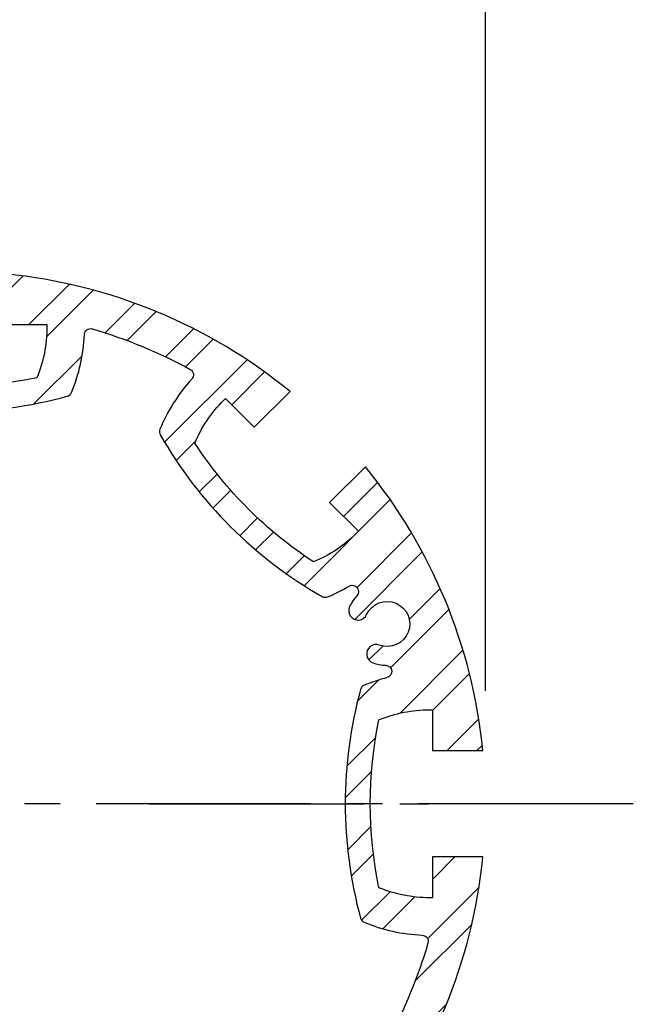
# Model space of a CAD drawing. Units: millimetres. Extents: x 0 to 8400, y 0 to 5940.
# Drawn here: x 6587 to 6913, y 4770 to 5294 of the extents above; entities that cross this region are included whole.
import ezdxf

# ---------------------------------------------------------------- set-up
doc = ezdxf.new("R2010")
doc.units = ezdxf.units.MM
doc.header["$LTSCALE"] = 6
doc.linetypes.add('CENTER2', pattern=[28.575000000000003, 19.05, -3.175, 3.175, -3.175])
for name, color, linetype in [('P006', 141, 'Continuous'), ('P906', 145, 'Continuous'), ('P_1CENTER', 2, 'Continuous'), ('P_2DIM', 6, 'Continuous')]:
    doc.layers.add(name, color=color, linetype=linetype)
doc.styles.add('BIGFONT', font='simplex.shx', dxfattribs={"bigfont": 'extfont2.shx'})
doc.dimstyles.new('DIMBIGFONT$0', dxfattribs={"dimscale": 20, "dimtxt": 3, "dimasz": 2, "dimexe": 1.5, "dimexo": 3, "dimgap": 0.75, "dimtad": 1, "dimdec": 1, "dimdsep": 46, "dimtxsty": 'BIGFONT', "dimsah": 1, "dimcen": 0, "dimclrt": 230, "dimadec": 1, "dimazin": 2, "dimtfac": 0.6, "dimtdec": 1, "dimtofl": 0, "dimtmove": 2, "dimatfit": 3, "dimfxl": 0, "dimtvp": 1, "dimtolj": 1, "dimarcsym": 0})

# ---------------------------------------------------------------- blocks, each defined once
blk = doc.blocks.new('*D30')
at = {"layer": 'DEFPOINTS', "color": 0}
for p in [(6834.417298472217, 5320.507777472314), (6267.750631805531, 4877.174444138986), (6834.417298472217, 4877.174444138986)]:
    blk.add_point(p, dxfattribs=at)
at = {"layer": 'P_2DIM', "color": 0, "lineweight": -2}
for p, q in [((6267.750631805531, 4937.174444138986), (6267.750631805531, 5350.507777472314)), ((6834.417298472217, 4937.174444138986), (6834.417298472217, 5350.507777472314)), ((6307.750631805531, 5320.507777472314), (6794.417298472217, 5320.507777472314))]:
    blk.add_line(p, q, dxfattribs=at)
at = {"layer": 'P_2DIM', "color": 0}
for points in [[(6307.750631805531, 5327.174444138981), (6307.750631805531, 5313.841110805647), (6267.750631805531, 5320.507777472314)], [(6794.417298472217, 5327.174444138981), (6794.417298472217, 5313.841110805647), (6834.417298472217, 5320.507777472314)]]:
    blk.add_solid(points, dxfattribs=at)
at = {"layer": 'P_2DIM', "color": 230, "insert": (6551.083965138874, 5365.507777472314), "char_height": 60, "attachment_point": 5, "style": 'BIGFONT'}
blk.add_mtext('\\A1;φ85', dxfattribs=at)

msp = doc.modelspace()

# ---------------------------------------------------------------- hatches: boundary and pattern name
at = {"layer": 'P906', "linetype": 'Continuous'}
h = msp.add_hatch(dxfattribs=at)
h.set_pattern_fill('STEEL', color=256, scale=10, style=0)
h.set_pattern_definition([(45, (323.5839651386559, -2364.009019064142), (-22.45064030267288, 22.45064030267288), []), (45, (323.5839651386559, -2348.134019064142), (-22.45064030267288, 22.45064030267288), [])])
edge = h.paths.add_edge_path()
edge.add_arc((6715.762311300143, 4683.269017688532), 70.66666666677422, 44.999999999991076, 67.40266590044388, ccw=False)
edge.add_line((6765.731190504077, 4733.237896892449), (6766.751533400769, 4732.21755399575))
edge.add_line((6766.751533400769, 4732.21755399575), (6751.430886475056, 4716.896907070037))
edge.add_line((6751.430886475056, 4716.896907070037), (6770.461327064993, 4697.866466480136))
edge.add_arc((6551.083965138863, 4877.174444138993), 283.3333333333331, 320.7391704772721, 354.2608295227623)
edge.add_line((6832.997072319085, 4848.841110805803), (6806.08396513886, 4848.84111080565))
edge.add_line((6806.08396513886, 4848.84111080565), (6806.08396513886, 4827.174444138986))
edge.add_line((6806.08396513886, 4827.174444138986), (6804.64098237607, 4827.174444138986))
edge.add_arc((6804.640982376048, 4897.841110805759), 70.66666666677311, 247.59733409952662, 270.0000000000184, ccw=False)
edge.add_arc((6991.083965138454, 4877.17444413892), 217.9999999996254, 168.1767665252459, 191.8232334746794, ccw=False)
edge.add_arc((6804.640982375684, 4856.507777472551), 70.6666666664365, 89.9999999997242, 112.4026659002183, ccw=False)
edge.add_line((6804.640982376026, 4927.174444138986), (6806.08396513886, 4927.159710061063))
edge.add_line((6806.08396513886, 4927.159710061063), (6806.08396513886, 4905.507777472314))
edge.add_line((6806.08396513886, 4905.507777472314), (6832.997072319056, 4905.507777472314))
edge.add_arc((6551.083965138845, 4877.174444139004), 283.3333333333323, 5.739170477262125, 39.26082952272712)
edge.add_line((6770.461327064979, 5056.482421797857), (6751.430886475042, 5037.45198120792))
edge.add_line((6751.430886475042, 5037.45198120792), (6766.751533400755, 5022.131334282221))
edge.add_line((6766.751533400755, 5022.131334282221), (6765.731190504062, 5021.110991385514))
edge.add_arc((6715.762311300114, 5071.079870589449), 70.66666666679542, 292.59733409954896, 315.00000000000836, ccw=False)
edge.add_arc((6862.210948861069, 5188.301427861099), 218.0000000001097, 213.1767665253022, 236.82323347465808, ccw=False)
edge.add_arc((6744.989391589297, 5041.852790300247), 70.6666666667689, 134.9999999999692, 157.4026659004221, ccw=False)
edge.add_line((6695.020512385403, 5091.821669504196), (6696.040855282095, 5092.842012400881))
edge.add_line((6696.040855282095, 5092.842012400881), (6711.361502207808, 5077.521365475175))
edge.add_line((6711.361502207808, 5077.521365475175), (6730.391942797716, 5096.551806065112))
edge.add_arc((6551.083965138867, 4877.174444138966), 283.3333333333404, 50.73917047727545, 84.26082952276558)
edge.add_line((6579.417298472043, 5159.087551319197), (6579.417298472203, 5132.174444138971))
edge.add_line((6579.417298472203, 5132.174444138971), (6601.083965138874, 5132.174444138971))
edge.add_line((6601.083965138874, 5132.174444138971), (6601.083965138874, 5130.731461376188))
edge.add_arc((6530.417298472101, 5130.731461376166), 70.66666666677338, -22.402665900473323, 1.8474111129762605e-11, ccw=False)
edge.add_arc((6551.083965138958, 5317.174444138576), 217.999999999625, 258.1767665252412, 281.82323347467474, ccw=False)
edge.add_arc((6571.750631805309, 5130.731461375812), 70.66666666643599, 179.9999999997242, 202.4026659002184, ccw=False)
edge.add_line((6501.083965138874, 5130.731461376152), (6501.098699216796, 5132.174444138971))
edge.add_line((6501.098699216796, 5132.174444138971), (6522.750631805531, 5132.174444138971))
edge.add_line((6522.750631805531, 5132.174444138971), (6522.750631805531, 5159.087551319182))
edge.add_arc((6551.083965138874, 4877.174444138989), 283.3333333333188, 95.73917047726884, 129.2608295227338)
edge.add_line((6371.775987480003, 5096.55180606509), (6390.806428069925, 5077.521365475168))
edge.add_line((6390.806428069925, 5077.521365475168), (6406.127074995638, 5092.842012400866))
edge.add_line((6406.127074995638, 5092.842012400866), (6407.147417892345, 5091.821669504174))
edge.add_arc((6357.178538688429, 5041.85279030023), 70.66666666677932, 22.597334099557713, 45.000000000017224, ccw=False)
edge.add_arc((6239.956981416763, 5188.30142786119), 218.0000000001095, 303.1767665253021, 326.82323347465814, ccw=False)
edge.add_arc((6386.405618977609, 5071.079870589436), 70.6666666667849, 224.9999999999781, 247.4026659004308, ccw=False)
edge.add_line((6336.436739773657, 5021.110991385522), (6335.416396876964, 5022.131334282221))
edge.add_line((6335.416396876964, 5022.131334282221), (6350.737043802677, 5037.451981207927))
edge.add_line((6350.737043802677, 5037.451981207927), (6331.70660321274, 5056.482421797828))
edge.add_arc((6551.083965138878, 4877.174444138996), 283.3333333333234, 140.7391704772769, 174.2608295227671)
edge.add_line((6269.170857958663, 4905.507777472161), (6296.083965138874, 4905.507777472321))
edge.add_line((6296.083965138874, 4905.507777472321), (6296.083965138874, 4927.174444138986))
edge.add_line((6296.083965138874, 4927.174444138986), (6297.526947901664, 4927.174444138986))
edge.add_arc((6297.526947901686, 4856.507777472212), 70.66666666677311, 67.59733409952662, 90.00000000001842, ccw=False)
edge.add_arc((6111.083965139274, 4877.174444139087), 217.9999999996254, -11.823233474763413, 11.823233474670076, ccw=False)
edge.add_arc((6297.526947902035, 4897.841110805422), 70.6666666664365, 269.9999999997242, 292.4026659002184, ccw=False)
edge.add_line((6297.526947901693, 4827.174444138986), (6296.083965138874, 4827.189178216908))
edge.add_line((6296.083965138874, 4827.189178216908), (6296.083965138874, 4848.841110805657))
edge.add_line((6296.083965138874, 4848.841110805657), (6269.170857958678, 4848.841110805657))
edge.add_arc((6551.083965138896, 4877.174444138993), 283.333333333342, 185.7391704772669, 219.2608295227319)
edge.add_line((6331.70660321277, 4697.866466480114), (6350.737043802692, 4716.896907070044))
edge.add_line((6350.737043802692, 4716.896907070044), (6335.416396876994, 4732.21755399575))
edge.add_line((6335.416396876994, 4732.21755399575), (6336.436739773686, 4733.237896892457))
edge.add_arc((6386.405618977627, 4683.269017688561), 70.6666666667643, 112.59733409956601, 135.0000000000256, ccw=False)
edge.add_arc((6239.956981416664, 4566.047460416872), 218.0000000001097, 33.176766525302185, 56.82323347465808, ccw=False)
edge.add_arc((6357.178538688415, 4712.496097977721), 70.66666666678513, 314.9999999999781, 337.40266590043075, ccw=False)
edge.add_line((6407.147417892331, 4662.527218773768), (6406.127074995624, 4661.50687587709))
edge.add_line((6406.127074995624, 4661.50687587709), (6390.806428069925, 4676.827522802789))
edge.add_line((6390.806428069925, 4676.827522802789), (6371.775987480018, 4657.797082212859))
edge.add_arc((6551.083965138867, 4877.174444139007), 283.3333333333404, 230.7391704772755, 264.2608295227656)
edge.add_line((6522.750631805691, 4595.261336958774), (6522.750631805531, 4622.174444139))
edge.add_line((6522.750631805531, 4622.174444139), (6501.083965138874, 4622.174444139))
edge.add_line((6501.083965138874, 4622.174444139), (6501.083965138874, 4623.617426901776))
edge.add_arc((6571.750631805648, 4623.617426901799), 70.66666666677338, 157.5973340995266, 180.0000000000184, ccw=False)
edge.add_arc((6551.083965138809, 4437.174444139391), 217.9999999996249, 78.17676652524591, 101.82323347467951, ccw=False)
edge.add_arc((6530.417298472439, 4623.617426902159), 70.66666666643599, -2.7569058147491887e-10, 22.40266590021838, ccw=False)
edge.add_line((6601.083965138874, 4623.617426901819), (6601.069231060937, 4622.174444139))
edge.add_line((6601.069231060937, 4622.174444139), (6579.417298472203, 4622.174444139))
edge.add_line((6579.417298472203, 4622.174444139), (6579.417298472203, 4595.261336958789))
edge.add_arc((6551.083965138867, 4877.174444139007), 283.3333333333421, 275.7391704772669, 309.2608295227319)
edge.add_line((6730.391942797745, 4657.797082212881), (6711.361502207808, 4676.827522802803))
edge.add_line((6711.361502207808, 4676.827522802803), (6696.040855282095, 4661.506875877105))
edge.add_line((6696.040855282095, 4661.506875877105), (6695.020512385403, 4662.527218773797))
edge.add_arc((6744.989391589319, 4712.496097977742), 70.66666666677932, 202.5973340995576, 225.0000000000172, ccw=False)
edge.add_arc((6862.210948860964, 4566.047460416814), 218.0000000000719, 123.1767665253056, 146.8232334746616, ccw=False)
edge = h.paths.add_edge_path(flags=16)
edge.add_arc((6491.109373721505, 4657.145006679326), 3.333333333333002, 105.2509050085324, 157.42430965267)
edge.add_arc((6571.750631805509, 4623.61742690181), 90.66666666665377, 157.4243096526804, 177.5080213906367)
edge.add_arc((6477.839525867337, 4627.704501829687), 3.333333333329354, 253.6377475197367, 357.5080213913873, ccw=False)
edge.add_arc((6551.083965138769, 4877.17444413896), 263.3333333332885, 241.3622524800369, 253.6377475199675, ccw=False)
edge.add_arc((6426.473716922865, 4648.980916536737), 3.333333333334858, 137.4919786094466, 241.362252477424, ccw=False)
edge.add_arc((6357.178538688509, 4712.496097977662), 90.66666666668829, 317.4919786093274, 337.5756903473353)
edge.add_arc((6437.908098140611, 4679.181696560481), 3.333333333330846, 337.5756903478431, 389.7490949927775)
edge.add_arc((6239.956981416792, 4566.047460416847), 231.3333333333533, 29.7490949927432, 60.25090500724227)
edge.add_arc((6353.091217560406, 4763.998577140692), 3.333333333319553, 60.25090500564987, 112.42430965222)
edge.add_arc((6386.405618977551, 4683.269017688624), 90.66666666663288, 112.4243096526555, 120.5343489840311)
edge.add_arc((6338.648465815295, 4764.233542771097), 3.333333333333611, 137.0224115805672, 300.53434898385376, ccw=False)
edge.add_arc((6320.11408201103, 4781.50358604768), 22.00000000001899, 317.0224115805646, 335.395364823387)
edge.add_arc((6335.570523309714, 4774.425562144019), 5.00000000000658, 335.3953648231745, 515.3953648233797)
edge.add_arc((6320.114082011045, 4781.503586047695), 11.99999999999868, 69.60463517662822, 335.39536482338644, ccw=False)
edge.add_arc((6326.038517766647, 4797.437859202681), 4.999999999999365, 249.6046351766601, 429.6046351766797)
edge.add_arc((6320.114082011063, 4781.503586047673), 22.00000000001335, 69.60463517670557, 87.97758841953151)
edge.add_arc((6321.008105771878, 4806.821139233038), 3.333333333338188, 104.4656510160134, 267.9775884193889, ccw=False)
edge.add_arc((6297.526947901726, 4897.841110805673), 90.66666666669633, 284.4656510159517, 292.5756903472991)
edge.add_arc((6331.054527679233, 4817.199852721606), 3.333333333322397, 292.5756903473587, 344.7490949929086)
edge.add_arc((6111.083965138863, 4877.174444139), 231.3333333333438, 344.7490949927301, 375.2509050072699)
edge.add_arc((6331.05452767924, 4937.149035556311), 3.333333333334188, 15.25090500854339, 67.42430965266158)
edge.add_arc((6297.526947901686, 4856.507777472318), 90.66666666665888, 67.42430965265434, 87.50802139061156)
edge.add_arc((6301.614022829592, 4950.418883410493), 3.333333333328964, 163.6377475199943, 267.50802139157474, ccw=False)
edge.add_arc((6551.083965138914, 4877.174444139027), 263.333333333342, 151.3622524800778, 163.6377475199662, ccw=False)
edge.add_arc((6322.890437536666, 5001.784692354982), 3.333333333341792, 47.49197860928621, 151.3622524812132, ccw=False)
edge.add_arc((6386.405618977551, 5071.079870589328), 90.66666666664986, 227.491978609348, 247.5756903473594)
edge.add_arc((6353.091217560421, 4990.350311137252), 3.333333333333603, 247.575690347861, 299.7490949927542)
edge.add_arc((6239.956981416784, 5188.301427861037), 231.3333333333286, 299.7490949927473, 330.2509050072431)
edge.add_arc((6437.908098140597, 5075.167191717454), 3.333333333336323, 330.2509050055471, 382.4243096523881)
edge.add_arc((6357.17853868856, 5041.852790300363), 90.6666666666008, 22.42430965263596, 30.53434898399184)
edge.add_arc((6438.143063771029, 5089.609943462565), 3.333333333334088, 47.0224115805558, 210.5343489841407, ccw=False)
edge.add_arc((6455.413107047625, 5108.144327266771), 21.99999999998473, 227.0224115804404, 245.3953648233127)
edge.add_arc((6448.335083143931, 5092.687885968129), 4.999999999995545, 245.3953648233699, 425.3953648233423)
edge.add_arc((6455.4131070476, 5108.144327266782), 11.99999999999442, -20.395364823365583, 245.3953648233968, ccw=False)
edge.add_arc((6471.347380202587, 5102.2198915112), 4.999999999997049, 159.6046351768603, 339.6046351766358)
edge.add_arc((6455.4131070476, 5108.144327266826), 22.00000000000356, 339.6046351765773, 357.9775884193813)
edge.add_arc((6480.730660232948, 5107.250303505964), 3.333333333330184, 14.465651015968888, 177.9775884195876, ccw=False)
edge.add_arc((6571.750631805531, 5130.731461376217), 90.6666666666809, 194.4656510160237, 202.5756903473711)
edge.add_arc((6491.109373721531, 5097.203881598592), 3.333333333320998, 202.5756903469438, 254.7490949924945)
edge.add_arc((6551.083965138878, 5317.174444138998), 231.3333333333652, 254.7490949927382, 285.2509050072753)
edge.add_arc((6611.058556556214, 5097.203881598603), 3.333333333333001, 285.2509050085324, 337.42430965267)
edge.add_arc((6530.417298472188, 5130.731461376121), 90.66666666667359, 337.4243096526831, 357.5080213906396)
edge.add_arc((6624.328404410389, 5126.644386448255), 3.333333333335443, 73.63774751988132, 177.5080213915014, ccw=False)
edge.add_arc((6551.083965138798, 4877.174444138995), 263.3333333333259, 61.3622524799963, 73.63774751993532, ccw=False)
edge.add_arc((6675.694213354873, 5105.367971741185), 3.333333333319525, -42.50802139033158, 61.3622524770509, ccw=False)
edge.add_arc((6744.989391589232, 5041.852790300321), 90.66666666666589, 137.4919786093496, 157.5756903473574)
edge.add_arc((6664.259832137141, 5075.167191717461), 3.333333333333282, 157.575690347861, 209.7490949927543)
edge.add_arc((6862.210948860949, 5188.30142786107), 231.3333333333338, 209.7490949927384, 240.2509050072375)
edge.add_arc((6749.076712717328, 4990.350311137272), 3.333333333336871, 240.2509050058418, 292.4243096526551)
edge.add_arc((6715.762311300168, 5071.079870589287), 90.66666666660635, 292.4243096526924, 300.5343489840519)
edge.add_arc((6763.519464462443, 4990.115345506858), 3.333333333330576, -42.9775884194525, 120.53434898395531, ccw=False)
edge.add_arc((6782.053848266711, 4972.84530223032), 21.9999999999958, 137.022411580664, 155.3953648234844)
edge.add_arc((6766.597406968027, 4979.923326133936), 5.000000000001491, 155.3953648231019, 335.3953648233072)
edge.add_arc((6782.053848266689, 4972.845302230244), 12.0000000000033, -110.39536482328992, 155.3953648233351, ccw=False)
edge.add_arc((6776.129412511094, 4956.911029075251), 4.999999999999313, 69.60463517658087, 249.604635176759)
edge.add_arc((6782.053848266762, 4972.845302230169), 21.99999999995894, 249.6046351764384, 267.9775884192872)
edge.add_arc((6781.15982450587, 4947.527749044861), 3.333333333338041, -75.53434898396762, 87.97758841962383, ccw=False)
edge.add_arc((6804.640982376081, 4856.507777472321), 90.66666666661861, 104.4656510160035, 112.5756903473506)
edge.add_arc((6771.113402598516, 4937.149035556275), 3.333333333326824, 112.5756903470353, 164.7490949925878)
edge.add_arc((6991.083965138896, 4877.174444138929), 231.3333333333463, 164.7490949927379, 195.2509050072756)
edge.add_arc((6771.113402598508, 4817.199852721584), 3.333333333317196, 195.2509050084282, 247.4243096525416)
edge.add_arc((6804.64098237607, 4897.841110805635), 90.66666666669778, 247.4243096526596, 267.5080213906173)
edge.add_arc((6800.553907448164, 4803.930004867412), 3.333333333336489, -16.362252480099187, 87.50802139148641, ccw=False)
edge.add_arc((6551.083965138932, 4877.174444139071), 263.3333333333192, 331.36225248003626, 343.63774751991934, ccw=False)
edge.add_arc((6779.277492741101, 4752.564195922965), 3.33333333331685, 227.4919786095158, 331.3622524808899, ccw=False)
edge.add_arc((6715.762311300226, 4683.269017688606), 90.66666666667638, 47.49197860935092, 67.57569034735646)
edge.add_arc((6749.076712717364, 4763.998577140715), 3.33333333332827, 67.57569034767127, 119.7490949926477)
edge.add_arc((6862.210948860971, 4566.047460416921), 231.3333333333157, 119.7490949927384, 150.2509050072372)
edge.add_arc((6664.259832137184, 4679.181696560512), 3.333333333342748, 150.2509050054831, 202.4243096524944)
edge.add_arc((6744.989391589203, 4712.496097977784), 90.66666666665905, 202.4243096527507, 210.5343489841096)
edge.add_arc((6664.024866506777, 4664.738944815403), 3.333333333330666, -132.97758841945262, 30.534348983955283, ccw=False)
edge.add_arc((6646.754823230185, 4646.204561011136), 22.00000000003176, 47.02241158056012, 65.39536482345689)
edge.add_arc((6653.832847133839, 4661.661002309824), 5.00000000001834, 65.39536482336119, 245.3953648234077)
edge.add_arc((6646.754823230152, 4646.204561011147), 11.99999999999853, -200.39536482335802, 65.39536482335342, ccw=False)
edge.add_arc((6630.820550075165, 4652.128996766747), 5.000000000000957, 339.6046351766443, 519.6046351766174)
edge.add_arc((6646.754823230112, 4646.20456101104), 21.99999999999845, 159.60463517634, 177.9775884192196)
edge.add_arc((6621.437270044771, 4647.098584771969), 3.333333333330351, 194.4656510159386, 357.9775884194939, ccw=False)
edge.add_arc((6530.417298472235, 4623.617426901712), 90.66666666663538, 14.46565101603466, 22.57569034738172)
edge.add_arc((6611.058556556181, 4657.14500667932), 3.333333333333422, 22.5756903471412, 74.74909499268512)
edge.add_arc((6551.083965138834, 4437.174444138956), 231.3333333333375, 74.74909499273829, 105.2509050072753)

# ---------------------------------------------------------------- linework, layer by layer
at = {"layer": 'P006'}
for points in [[(6770.461327064993, 4697.866466480136, 0.1473178895885535), (6832.997072319085, 4848.841110805803), (6806.08396513886, 4848.84111080565), (6806.08396513886, 4827.174444138986), (6804.64098237607, 4827.174444138986, -0.09806260131255795), (6777.708969207037, 4832.507777472329, -0.1035448671991944), (6777.708969207095, 4921.841110805788, -0.0980626013125676), (6804.640982376026, 4927.174444138986), (6806.08396513886, 4927.159710061063), (6806.08396513886, 4905.507777472314), (6832.997072319056, 4905.507777472314, 0.1473178895884411), (6770.461327064979, 5056.482421797857), (6751.430886475042, 5037.45198120792), (6766.751533400755, 5022.131334282221), (6765.731190504062, 5021.110991385514, -0.09806260131241538), (6742.916145194926, 5005.838418409036, -0.1035448671988521), (6679.747939408924, 5069.006624195081, -0.09806260131238612), (6695.020512385403, 5091.821669504196), (6696.040855282095, 5092.842012400881), (6711.361502207808, 5077.521365475175), (6730.391942797716, 5096.551806065112, 0.1473178895885535), (6579.417298472043, 5159.087551319197)], [(6490.232552209571, 5093.987937701819, 0.1338806529546725), (6611.935378068236, 5093.987937701833, 0.231665278971709), (6614.136467170109, 5095.924202981139, 0.08785673247458284), (6620.998223348746, 5126.789318183237, -0.4870320942356078), (6625.267435683105, 5129.842719041964, -0.0536132312711762), (6677.29178063984, 5108.293529787272, -0.4870320942126705), (6678.151489178788, 5103.115660342595, 0.0878567324748086), (6661.17855124201, 5076.438733756255, 0.2316652789751401), (6661.365809962816, 5073.513182417115, 0.1338806529545041), (6747.422703416909, 4987.456288962985, 0.2316652789840075), (6750.348254756151, 4987.269030242151, 0.0354015002568438), (6761.825948392863, 4992.986427956592, -0.86555483260516), (6765.958199173525, 4987.842971391521, 0.08033931303829674), (6762.05139482137, 4982.005097870333, 1.00000000000175), (6771.143419114691, 4977.841554397553, -2.294111753598236), (6777.871893615687, 4961.597580003185, 1.000000000001539), (6774.386931406516, 4952.224478147309, 0.08033931303842255), (6781.277459211233, 4950.859006042938, -0.8655548326066964), (6781.992489678574, 4944.300090478453, 0.03540150025678978), (6769.833723981072, 4940.226946170169, 0.2316652789781873), (6767.897458701736, 4938.025857068231, 0.1338806529546755), (6767.897458701751, 4816.323031209573, 0.2316652789715993), (6769.833723981043, 4814.121942107708, 0.08785673247458797), (6800.698839183147, 4807.260185929055, -0.4870320942353368), (6803.752240041875, 4802.990973594697, -0.0536132312709317), (6782.203050787291, 4750.966628638194, -0.4870320942342698)], [(6579.417298472203, 5132.174444138971), (6601.083965138874, 5132.174444138971), (6601.083965138874, 5130.731461376188, -0.09806260131255795), (6595.750631805531, 5103.799448207155, -0.1035448671991944), (6506.417298472072, 5103.799448207221, -0.0980626013125676)]]:
    msp.add_lwpolyline(points, format="xyb", dxfattribs=at)
at = {"layer": 'P_1CENTER', "linetype": 'CENTER2'}
for p, q in [((6912.960048233894, 4877.174444138986), (6551.083965138874, 4877.174444138986)), ((6655.41730873171, 4877.174444139029), (6804.217308731742, 4877.174444138927))]:
    msp.add_line(p, q, dxfattribs=at)

# ---------------------------------------------------------------- dimensions: what is measured, and where the dimension line sits
at = {"layer": 'P_2DIM'}
dim = msp.add_linear_dim(base=(6834.417298472217, 5320.507777472314), p1=(6267.750631805531, 4877.174444138986), p2=(6834.417298472217, 4877.174444138986), text='φ<>', dimstyle='DIMBIGFONT$0', override={"dimlfac": 0.15}, dxfattribs=at)
dim.commit()
dim.dimension.update_dxf_attribs({"geometry": '*D30', "text_midpoint": (6551.083965138874, 5365.507777472314)})

doc.saveas('drawing.dxf')
